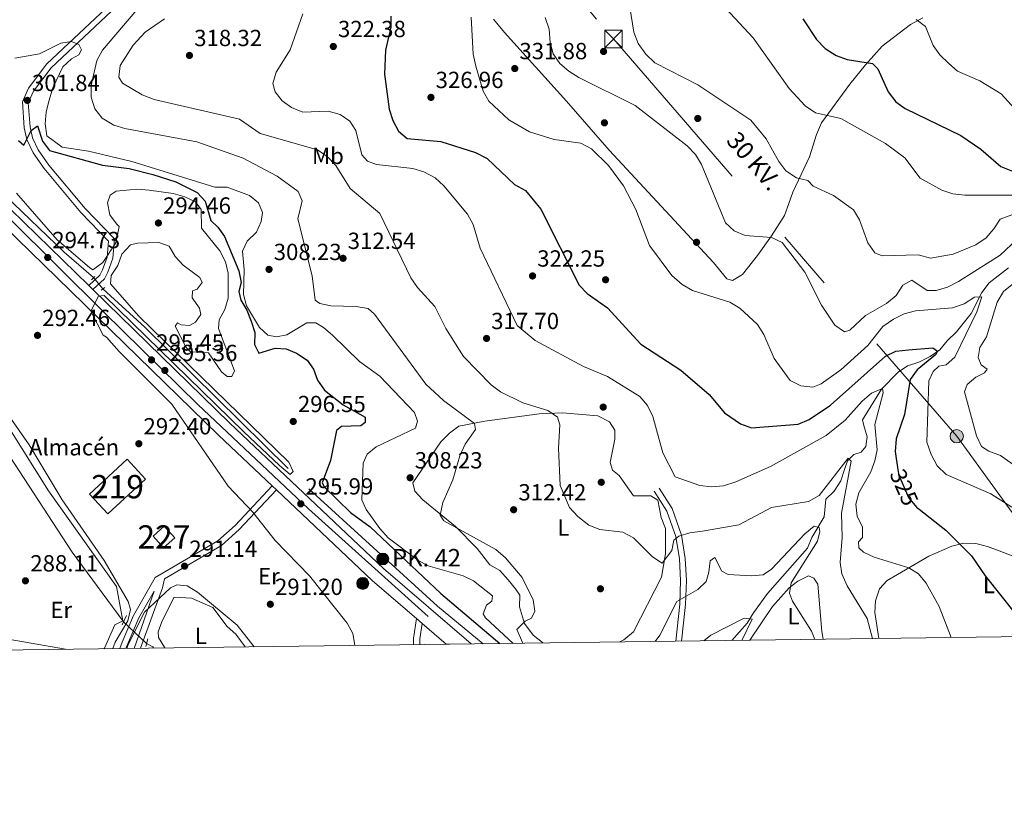
# Model space of a CAD drawing. Units: metres. Extents: x 587522 to 594460, y 4682713 to 4687430.
# Drawn here: x 592661 to 593084, y 4682715 to 4683051 of the extents above; entities that cross this region are included whole.
import ezdxf
from ezdxf.enums import TextEntityAlignment as Align

# ---------------------------------------------------------------- set-up
doc = ezdxf.new("R2010")
doc.units = ezdxf.units.M
doc.header["$MEASUREMENT"] = 0
for name, pattern in [('DGN Style 2', [86.5043, 51.90258, -34.60172]), ('DGN Style 3', [121.10602, 86.5043, -34.60172]), ('DGN Style 4', [138.4933843, 69.20344, -34.60172, 0.0865043, -34.60172]), ('DGN Style 5', [60.55301, 25.95129, -34.60172]), ('DGN Style 7', [173.0086, 77.85387, -34.60172, 25.95129, -34.60172])]:
    doc.linetypes.add(name, pattern=pattern)
for name, color, linetype, lineweight in [('Nivel 11', 7, 'Continuous', 0), ('Nivel 13', 7, 'Continuous', 0), ('Nivel 15', 7, 'Continuous', 0), ('Nivel 16', 7, 'Continuous', 0), ('Nivel 17', 7, 'Continuous', 0), ('Nivel 19', 7, 'Continuous', 0), ('Nivel 21', 7, 'Continuous', 0), ('Nivel 22', 7, 'Continuous', 0), ('Nivel 23', 7, 'Continuous', 0), ('Nivel 32', 7, 'Continuous', 0), ('Nivel 36', 7, 'Continuous', 0), ('Nivel 37', 7, 'Continuous', 0), ('Nivel 4', 7, 'Continuous', 0), ('Nivel 41', 7, 'Continuous', 0), ('Nivel 44', 7, 'Continuous', 0), ('Nivel 48', 7, 'Continuous', 0), ('Nivel 49', 7, 'Continuous', 0), ('Nivel 5', 7, 'Continuous', 0), ('Nivel 52', 7, 'Continuous', 0), ('Nivel 54', 7, 'Continuous', 0), ('Nivel 61', 7, 'Continuous', 0), ('Nivel 7', 7, 'Continuous', 0)]:
    doc.layers.add(name, color=color, linetype=linetype, lineweight=lineweight)
doc.styles.add('Style-Arial', font='txt')
doc.styles.add('Style-Arial Narrow', font='txt')
doc.styles.add('Style-Helvetica-Narrow-Oblique', font='txt')

# ---------------------------------------------------------------- blocks, each defined once
blk = doc.blocks.new('5PERFI')
at = {"layer": 'Nivel 17', "linetype": 'Continuous', "lineweight": 0}
h = blk.add_hatch(color=7, dxfattribs=at)
edge = h.paths.add_edge_path()
edge.add_arc((-0.004831880331039429, 0.000241447240114212), 1.559999999766158, 315.0000000018422, 675.0000000018422)
blk = doc.blocks.new('5PATER')
at = {"layer": 'Nivel 7', "linetype": 'Continuous', "lineweight": 0}
h = blk.add_hatch(color=51, dxfattribs=at)
edge = h.paths.add_edge_path()
edge.add_ellipse((-0.002101127058267593, 0.003598652780056), major_axis=(-1.095731442372465, -1.110710699892244), ratio=0.9994222409660318, start_angle=0, end_angle=360)
blk = doc.blocks.new('5HITCA')
at = {"layer": 'Nivel 21', "linetype": 'Continuous', "lineweight": 0}
h = blk.add_hatch(color=1, dxfattribs=at)
edge = h.paths.add_edge_path()
edge.add_arc((0.002756927162408829, 0.002913907170295715), 2.558578010358639, 0, 360)
at = {"layer": 'Nivel 21', "color": 7, "linetype": 'Continuous', "lineweight": 0}
blk.add_circle((0.002756927162408829, 0.002913907170295715), 2.558578010358639, dxfattribs=at)
blk = doc.blocks.new('5TME')
at = {"layer": 'Nivel 32', "color": 7, "linetype": 'Continuous', "lineweight": 0}
for p, q in [((-3.740000002086163, 3.75), (3.759999997913837, -3.75)), ((3.730000000447035, 3.770000003278255), (-3.71000000089407, -3.78999999910593))]:
    blk.add_line(p, q, dxfattribs=at)
at = {"layer": 'Nivel 32', "color": 7, "linetype": 'Continuous', "lineweight": 0, "flags": 128}
blk.add_lwpolyline([(-3.740000002086163, -3.75), (3.759999997913837, -3.75), (3.759999997913837, 3.75), (-3.740000002086163, 3.75), (-3.71000000089407, -3.78999999910593)], dxfattribs=at)
blk = doc.blocks.new('5PELE')
at = {"layer": 'Nivel 32', "linetype": 'Continuous', "lineweight": 0}
h = blk.add_hatch(color=9, dxfattribs=at)
edge = h.paths.add_edge_path()
edge.add_arc((0.003317434340715408, 0.002553239464759827), 2.85, 0, 360)
at = {"layer": 'Nivel 32', "color": 252, "linetype": 'Continuous', "lineweight": 0}
blk.add_circle((0.003317434340715408, 0.002553239464759827, -0.001999999999952706), 2.85, dxfattribs=at)

msp = doc.modelspace()

# ---------------------------------------------------------------- linework, layer by layer
at = {"layer": 'Nivel 11', "color": 142, "linetype": 'DGN Style 3', "lineweight": 13}
for points in [[(592523.2199999988, 4683186.460000001, 292.54), (592523.9299999997, 4683179.649999999, 292.54), (592536.4100000001, 4683133.870000001, 292.17), (592543.8900000006, 4683113.940000001, 292.17), (592555.1700000018, 4683090.219999999, 292.29), (592574.0399999991, 4683060.5, 292.29), (592577.0100000016, 4683055.690000001, 292.66), (592584.0799999982, 4683047.969999999, 293.28), (592611.629999999, 4683019.91, 293.4), (592625.4699999988, 4683004.830000002, 293.89), (592644.8000000007, 4682986.989999998, 294.14), (592655.129999999, 4682975.210000001, 294.02), (592680.5599999987, 4682950.93, 294.6), (592693.1499999985, 4682939.93, 294.63)], [(593085.8999999985, 4682944.100000001, 330.67), (593077.6600000001, 4682937.719999999, 330.07), (593074.5399999991, 4682933.609999999, 330.07), (593069.8500000015, 4682924.530000001, 328.87), (593063.6400000006, 4682916.649999999, 326.81), (593059.629999999, 4682912.809999999, 326.46), (593056.4200000018, 4682908.899999999, 324.66), (593052.3399999999, 4682906.059999999, 324.08), (593047.4499999993, 4682903.73, 323.76), (593042.6499999985, 4682902.050000001, 321.95), (593038.5599999987, 4682899.41, 320.77), (593031.370000001, 4682892.120000001, 320.76), (593023.2100000009, 4682878.859999999, 317.45), (593023.8000000007, 4682876.48, 316.54), (593025.2899999991, 4682871.59, 316.24), (593024.7300000004, 4682867.469999999, 315.34), (593022.6700000018, 4682865.09, 314.44), (593019.4699999988, 4682864.030000001, 314.44), (593016.8000000007, 4682861.379999999, 314.44), (593015.4699999988, 4682857.59, 314.14), (593013.8999999985, 4682852.719999999, 312.04), (593011.1600000001, 4682848.300000001, 311.44), (593007.5300000012, 4682844.850000001, 311.15), (593006.8399999999, 4682837.359999999, 309.95), (593001.5100000016, 4682828.48, 309.63), (592999.7100000009, 4682823.890000001, 308.74), (592982.5300000012, 4682804.390000001, 306.63), (592976.3900000006, 4682796.059999999, 304.82), (592973.75, 4682791.629999999, 304.52), (592967.120000001, 4682784.23, 302.8)], [(592697.0599999987, 4682935.120000001, 294.63), (592715.1000000015, 4682918.739999998, 294.63), (592785.5, 4682849.300000001, 295.38), (592840.8399999999, 4682798.98, 295.63), (592860.3599999994, 4682782.82, 296.52)]]:
    msp.add_polyline3d(points, dxfattribs=at)
at = {"layer": 'Nivel 13', "color": 4, "linetype": 'Continuous', "lineweight": 0, "flags": 128}
for points, elevation in [([(592705.6799999997, 4682792.719999999), (592702.2199999988, 4682790.98), (592697.75, 4682781), (592697.4600000009, 4682780.66)], 287.87), ([(592706.0399999991, 4682792.239999998), (592705.6799999997, 4682792.719999999)], 287.87), ([(592719.0199999996, 4682780.949999999), (592718.5700000003, 4682781.5), (592715.8900000006, 4682782.940000001)], 288.11)]:
    msp.add_lwpolyline(points, dxfattribs=dict(at, elevation=elevation))
at = {"layer": 'Nivel 13', "color": 4, "linetype": 'Continuous', "lineweight": 0}
for points in [[(592539.4800000004, 4683050.080000002, 289.1), (592563.0500000007, 4683015.149999999, 288.73), (592578.6000000015, 4682993.890000001, 288.73), (592592.0899999999, 4682971.5, 288.13), (592615.5799999982, 4682935.710000001, 288.24), (592638.9299999997, 4682903.719999999, 288.24), (592673.75, 4682848.469999999, 288.38), (592702.9600000009, 4682807.41, 288.48), (592705.6799999997, 4682792.719999999, 287.87)], [(592496.1799999997, 4683015.440000001, 288.85), (592583.7100000009, 4682945.93, 288.36), (592606.6600000001, 4682928.989999998, 288.48), (592620.4499999993, 4682915.870000001, 288.48), (592636.4800000004, 4682894.739999998, 288.48), (592683.8999999985, 4682822.16, 288.36), (592705.6799999997, 4682792.719999999, 287.87)], [(592395.8000000007, 4682830.559999999, 287.87), (592420.8900000006, 4682829.57, 287.87), (592444.3900000006, 4682826.559999999, 287.87), (592624.379999999, 4682790.43, 287.77), (592681.0300000012, 4682780.449999999, 287.85)]]:
    msp.add_polyline3d(points, dxfattribs=at)
at = {"layer": 'Nivel 15', "color": 51, "linetype": 'Continuous', "lineweight": 13, "extrusion": (0.009911181148128998, 0.03860918123641326, 0.9992052339797379), "elevation": 186971.8238053854, "flags": 128}
msp.add_lwpolyline([(590271.7354305424, -4679411.262971707), (590259.7616701704, -4679429.827477153), (590269.4542663284, -4679436.099269535), (590281.428026706, -4679417.534764089), (590271.7354305424, -4679411.262971707)], dxfattribs=at)
at = {"layer": 'Nivel 15', "color": 1, "linetype": 'Continuous', "lineweight": 0}
msp.add_polyline3d([(592723.4600000009, 4682833.34, 294.2), (592728, 4682828.280000001, 293.95), (592723.1900000013, 4682823.98, 294.2), (592718.6600000001, 4682829.030000001, 294.44), (592723.4600000009, 4682833.34, 294.2)], dxfattribs=at)
at = {"layer": 'Nivel 16', "color": 1, "linetype": 'Continuous', "lineweight": 13, "extrusion": (-0.01674784373270277, -0.04598108952700686, 0.9988019068545146), "elevation": -224957.3917125441, "flags": 128}
msp.add_lwpolyline([(-1045706.233666502, 4597378.825790271), (-1045706.233666502, 4597351.2388459)], dxfattribs=at)
at = {"layer": 'Nivel 21', "color": 1, "linetype": 'DGN Style 2', "lineweight": 0, "extrusion": (-0.04233042024391249, -0.04591222503378201, 0.998048196789324), "elevation": -239799.3082551663, "flags": 128}
msp.add_lwpolyline([(-2738566.251278039, 3837180.371002972), (-2738566.251278039, 3837182.29259086)], dxfattribs=at)
at = {"layer": 'Nivel 21', "color": 1, "linetype": 'DGN Style 2', "lineweight": 0, "flags": 128}
for points, elevation in [([(592696.370000001, 4682934.600000001), (592697.9100000001, 4682935.75)], 294.58), ([(592715.5399999991, 4682781.670000002), (592716.4600000009, 4682784.949999999)], 288.37)]:
    msp.add_lwpolyline(points, dxfattribs=dict(at, elevation=elevation))
at = {"layer": 'Nivel 21', "color": 7, "linetype": 'Continuous', "lineweight": 0, "extrusion": (-0.0160185366038929, -0.04639722013974626, 0.9987946257606584), "elevation": -226473.7682341677, "flags": 128}
msp.add_lwpolyline([(-967945.0545522477, 4614301.138375532), (-967945.0545522477, 4614275.060937006)], dxfattribs=at)
at = {"layer": 'Nivel 21', "color": 1, "linetype": 'DGN Style 2', "lineweight": 0, "extrusion": (0.01245102728293609, 0.02709124617605874, 0.9995554193241253), "elevation": 134531.046048853, "flags": 128}
msp.add_lwpolyline([(1416995.751809934, -4500428.362488374), (1416995.75180993, -4500432.722637456)], dxfattribs=at)
at = {"layer": 'Nivel 21', "color": 7, "linetype": 'Continuous', "lineweight": 0, "extrusion": (-0.2810536548064073, -0.03213732627054864, 0.9591538121595208), "elevation": -316825.4016269177, "flags": 128}
msp.add_lwpolyline([(-4585127.862224266, 1075281.238262631), (-4585119.526336165, 1075278.869809628), (-4585116.890084289, 1075278.58700927)], dxfattribs=at)
at = {"layer": 'Nivel 21', "color": 7, "linetype": 'DGN Style 3', "lineweight": 0, "extrusion": (-0.4092851642351625, -0.02976040317497594, 0.9119210342676931), "elevation": -381729.4172286401, "flags": 128}
msp.add_lwpolyline([(-4627467.650812913, 849008.0549452491), (-4627461.101543987, 849006.4222552814), (-4627458.686465807, 849006.2516757324)], dxfattribs=at)
at = {"layer": 'Nivel 21', "color": 7, "linetype": 'Continuous', "lineweight": 13}
for points in [[(592438, 4683445.100000001, 296.81), (592452.3099999987, 4683424.039999999, 296.2), (592464.3900000006, 4683403.859999999, 295.93), (592473.6499999985, 4683385.530000001, 295.6), (592482.5599999987, 4683364.620000001, 295.28), (592493.3000000007, 4683333.34, 294.85), (592502.0899999999, 4683295.210000001, 294.7), (592505.6000000015, 4683275.760000002, 294.3), (592518.1999999993, 4683188.129999999, 293.69), (592522.3200000003, 4683164.469999999, 293.96), (592525.7399999984, 4683150.309999999, 294.04), (592532.6600000001, 4683127.57, 294.23), (592538.0799999982, 4683113.890000001, 294.02), (592547.8999999985, 4683092.609999999, 294.05), (592559.1099999994, 4683074.399999999, 294.29), (592576.0399999991, 4683051.5, 294.26), (592601.6900000013, 4683023.550000001, 294.69), (592691.0599999987, 4682936.539999999, 295.34), (592692.8500000015, 4682934.789999999, 295.35), (592751.6499999985, 4682877.550000001, 295.77), (592817.6700000018, 4682815.170000002, 296.16), (592855.3000000007, 4682782.75, 297.15)], [(592486.4400000013, 4683331.379999999, 294.85), (592495.1000000015, 4683293.780000001, 294.7), (592498.5700000003, 4683274.620000001, 294.3), (592511.1600000001, 4683187.02, 293.69), (592515.3399999999, 4683163.02, 293.96), (592518.8599999994, 4683148.440000001, 294.04), (592525.9200000018, 4683125.219999999, 294.23), (592531.5300000012, 4683111.080000002, 294.02), (592541.6000000015, 4683089.239999998, 294.05), (592553.1999999993, 4683070.399999999, 294.29), (592554.1900000013, 4683069.059999999, 294.29), (592555.7100000009, 4683067.010000002, 294.29), (592570.5300000012, 4683046.960000001, 294.26), (592596.5700000003, 4683018.580000002, 294.69), (592746.7100000009, 4682872.399999999, 295.77), (592769.8000000007, 4682850.59, 295.91), (592771.6099999994, 4682848.879999999, 295.92), (592812.8900000006, 4682809.879999999, 296.16), (592831.7699999996, 4682793.609999999, 296.65), (592834.1900000013, 4682791.52, 296.72), (592844.5399999991, 4682782.609999999, 296.99)]]:
    msp.add_polyline3d(points, dxfattribs=at)
at = {"layer": 'Nivel 21', "color": 7, "linetype": 'DGN Style 3', "lineweight": 0}
for points in [[(592724.6099999994, 4683283.210000001, 330.23), (592716.7699999996, 4683232.420000002, 326.87), (592713.879999999, 4683203.399999999, 324.84), (592709.0899999999, 4683167.620000001, 321.98), (592711.0599999987, 4683142.300000001, 319.09), (592716.8500000015, 4683122.75, 317.03), (592721.870000001, 4683100.719999999, 313.71), (592722.2399999984, 4683095.93, 313.42), (592721.4699999988, 4683086.129999999, 312.52), (592718.7600000016, 4683078.73, 311.4), (592710.6900000013, 4683067.059999999, 310.03), (592673.0399999991, 4683031.620000001, 303.36), (592665.120000001, 4683021.239999998, 302.36), (592662.5599999987, 4683015.370000001, 301.66), (592663.370000001, 4683004.260000002, 300.4), (592664.5300000012, 4682999.18, 299.92), (592667.129999999, 4682993.52, 299.13), (592671.8999999985, 4682986.710000001, 297.97), (592687.6400000006, 4682967.890000001, 295.77), (592699.4800000004, 4682955.66, 295.39), (592698.9400000013, 4682948.789999999, 295.28), (592696.9699999988, 4682943.309999999, 294.77), (592695.7600000016, 4682941, 294.77), (592691.0599999987, 4682936.539999999, 294.9)], [(592771.6099999994, 4682848.879999999, 295.87), (592755.6499999985, 4682831.830000002, 294.02), (592748, 4682824.98, 293.04), (592723.5599999987, 4682810.719999999, 290.54), (592722.6900000013, 4682806.760000002, 288.99)], [(592945.6000000015, 4682783.940000001, 307.31), (592947.3299999982, 4682799.629999999, 309.63), (592947.6400000006, 4682809.969999999, 312.04), (592947.1099999994, 4682819.460000001, 312.94), (592945.6000000015, 4682829.460000001, 315.34), (592941.5199999996, 4682840.899999999, 316.84), (592935.9699999988, 4682849.609999999, 317.15)], [(592707.0399999991, 4682780.789999999, 290.49), (592707.6600000001, 4682782.57, 290.46), (592712.5500000007, 4682793.899999999, 290.09), (592719.1000000015, 4682805.460000001, 290.23)]]:
    msp.add_polyline3d(points, dxfattribs=at)
at = {"layer": 'Nivel 21', "color": 7, "linetype": 'Continuous', "lineweight": 0}
for points in [[(592712.6000000015, 4683065.420000002, 310.03), (592674.8999999985, 4683029.940000001, 303.36), (592667.3000000007, 4683019.969999999, 302.36), (592665.1000000015, 4683014.93, 301.66), (592665.8500000015, 4683004.629999999, 300.4), (592666.9100000001, 4682999.98, 299.92), (592669.3000000007, 4682994.77, 299.13), (592673.8900000006, 4682988.239999998, 297.97), (592689.5, 4682969.559999999, 295.77), (592702.0599999987, 4682956.59, 295.39), (592701.4100000001, 4682948.260000002, 295.28), (592699.2699999996, 4682942.300000001, 294.77), (592697.7899999991, 4682939.469999999, 294.77), (592692.8500000015, 4682934.789999999, 294.9)], [(592704.379999999, 4682780.760000002, 290.5), (592705.3299999982, 4682783.48, 290.46), (592710.3099999987, 4682795.010000002, 290.09), (592719.5100000016, 4682811.25, 290.58), (592746.5300000012, 4682827.010000002, 293.04), (592753.8999999985, 4682833.620000001, 294.02), (592769.8000000007, 4682850.59, 295.87)], [(592943.0799999982, 4682783.91, 307.24), (592944.8299999982, 4682799.800000001, 309.63), (592945.129999999, 4682809.940000001, 312.04), (592944.620000001, 4682819.210000001, 312.94), (592943.1600000001, 4682828.84, 315.34), (592939.2600000016, 4682839.789999999, 316.84), (592933.8599999994, 4682848.27, 317.15)]]:
    msp.add_polyline3d(points, dxfattribs=at)
at = {"layer": 'Nivel 22', "color": 142, "linetype": 'DGN Style 5', "lineweight": 0, "elevation": 294.63, "flags": 128}
msp.add_lwpolyline([(592693.1499999985, 4682939.93), (592697.0599999987, 4682935.120000001)], dxfattribs=at)
at = {"layer": 'Nivel 22', "color": 30, "linetype": 'DGN Style 5', "lineweight": 30, "elevation": 325.01, "flags": 128}
msp.add_lwpolyline([(593038.4600000009, 4682857.52), (593038.8099999987, 4682855.18), (593043.0199999996, 4682845.620000001), (593046.4499999993, 4682841.460000001), (593047.6099999994, 4682840.559999999)], dxfattribs=at)
at = {"layer": 'Nivel 22', "color": 4, "linetype": 'DGN Style 5', "lineweight": 0, "extrusion": (-0.01287993508329082, 0.01216075089082281, 0.9998430993961112), "elevation": 49600.07941846692, "flags": 128}
msp.add_lwpolyline([(592670.4281732999, 4682526.013607558), (592660.5758990645, 4682535.314295292)], dxfattribs=at)
at = {"layer": 'Nivel 23', "color": 7, "linetype": 'DGN Style 4', "lineweight": 0}
msp.add_polyline3d([(592428.25, 4683450.789999999, 296.71), (592436.2300000004, 4683441.359999999, 296.61), (592457.5599999987, 4683408.68, 296.02), (592470.7699999996, 4683382.890000001, 295.74), (592485.1099999994, 4683346.879999999, 295.05), (592490.1099999994, 4683331.210000001, 294.99), (592498.4400000013, 4683294.530000001, 294.7), (592502.4200000018, 4683272.379999999, 294.28), (592509.4100000001, 4683224.699999999, 293.95), (592514.4100000001, 4683189.350000001, 293.71), (592518.4100000001, 4683164.68, 293.95), (592523.3500000015, 4683146.620000001, 294.07), (592534.0100000016, 4683115.280000001, 294.06), (592547.3500000015, 4683087.27, 294.1), (592560.0100000016, 4683066.93, 294.29), (592575.3399999999, 4683046.920000002, 294.3), (592604.0100000016, 4683015.920000002, 294.73), (592631.3399999999, 4682988.91, 294.93), (592657.5199999996, 4682964.850000001, 295.11), (592697.5199999996, 4682925.170000002, 295.4), (592737.8500000015, 4682885.5, 295.69), (592785.3399999999, 4682840.719999999, 295.98), (592849.9200000018, 4682782.68, 297.07)], dxfattribs=at)
at = {"layer": 'Nivel 32', "color": 6, "linetype": 'DGN Style 7', "lineweight": 0}
msp.add_polyline3d([(592675.9699999988, 4683315.800000001, 328.47), (592727.0199999996, 4683258.350000001, 329.49), (592819.6099999994, 4683156.510000002, 335.74), (592916.3299999982, 4683042.370000001, 337.73), (593063.7100000009, 4682871.850000001, 333.09), (593125.7300000004, 4682786.330000002, 329.91)], dxfattribs=at)
at = {"layer": 'Nivel 36', "color": 92, "linetype": 'Continuous', "lineweight": 0}
for points in [[(592864.879999999, 4683050.899999999, 332.15), (592869.620000001, 4683045.190000001, 332.43), (592896.120000001, 4683015.640000001, 332.43), (592914.4400000013, 4682994.690000001, 330.96), (592959.3399999999, 4682946.43, 331.69), (592965.0199999996, 4682939.440000001, 331.26), (592967.4600000009, 4682938.68, 331.57), (592971.6999999993, 4682941.350000001, 331.87), (592978.129999999, 4682949.469999999, 333.07), (592984.2199999988, 4682957.870000001, 335.79), (592989.7399999984, 4682966.649999999, 336.97), (592991.620000001, 4682971.699999999, 337.88), (592993.3900000006, 4682976.66, 339.68), (593000.4800000004, 4682991.77, 339.72), (593003.5300000012, 4683001.390000001, 341.18), (593005.6999999993, 4683006.330000002, 342.68), (593017.7800000012, 4683023, 348.69), (593024.6000000015, 4683031.219999999, 348.69), (593031.7100000009, 4683039.199999999, 350.51), (593043.9200000018, 4683048.580000002, 352.6), (593049.1600000001, 4683051.43, 355.61)], [(592886.2100000009, 4682783.16, 310.47), (592885.8000000007, 4682783.399999999, 310.42), (592881.8000000007, 4682786.57, 310.29), (592878.1099999994, 4682791.449999999, 310.17), (592876.0500000007, 4682798.710000001, 309.68), (592876.1600000001, 4682803.710000001, 309.92), (592874.25, 4682806.440000001, 309.92), (592871.1000000015, 4682810.260000002, 308.92), (592867.5300000012, 4682814.199999999, 307.96), (592863.2600000016, 4682816.649999999, 308.9), (592857.8599999994, 4682823.68, 309.42), (592848.4699999988, 4682833.149999999, 310.7), (592834.4699999988, 4682844.52, 309.64), (592831.0399999991, 4682848.25, 309.04), (592830.1799999997, 4682851.949999999, 308.69), (592842.2300000004, 4682869.52, 308.2), (592845.879999999, 4682873.260000002, 308.45), (592849.9699999988, 4682876.18, 308.66), (592861.1799999997, 4682878.330000002, 310.17), (592884.5, 4682881.489999998, 315.83), (592894.5, 4682881.949999999, 316.27), (592909.5799999982, 4682880.620000001, 316.56), (592914.6099999994, 4682878.129999999, 316.56), (592916.879999999, 4682874.550000001, 316.56), (592916.9100000001, 4682870.609999999, 316.56), (592914.8900000006, 4682860.620000001, 316.32), (592915.9400000013, 4682857.359999999, 316.56), (592918.7699999996, 4682854.989999998, 316.56), (592924.9400000013, 4682846.280000001, 316.56), (592932.3399999999, 4682846.370000001, 317.3), (592935.4400000013, 4682844.48, 317.3), (592936.75, 4682837.02, 317.3), (592938.7100000009, 4682832.23, 317.05), (592938.6099999994, 4682821.399999999, 314.84), (592936.9200000018, 4682811.399999999, 314.12), (592924.9800000004, 4682787.989999998, 312.65), (592920.7899999991, 4682784.57, 312.38), (592919.0300000012, 4682783.600000001, 312.38)], [(593030.2399999984, 4682785.059999999, 316.04), (593028.620000001, 4682796.280000001, 317.14), (593028.9100000001, 4682801.289999999, 317.44), (593030.5899999999, 4682806.350000001, 317.14), (593033.7899999991, 4682809.969999999, 318.34), (593038.3200000003, 4682812.550000001, 319.84), (593051.7100000009, 4682820.379999999, 320.74), (593061.5700000003, 4682824.640000001, 322.85), (593066.6400000006, 4682825.920000002, 323.75), (593071.9600000009, 4682825.809999999, 324.95), (593076.9400000013, 4682824.530000001, 324.95), (593081.8900000006, 4682822.760000002, 324.05), (593096.1400000006, 4682817.280000001, 327.3), (593106.4600000009, 4682813.510000002, 328.26), (593116.120000001, 4682810.449999999, 330.96), (593130.9600000009, 4682804.960000001, 330.96), (593135.4699999988, 4682802.879999999, 331.54), (593143.620000001, 4682796.080000002, 331.26), (593144.8500000015, 4682792.48, 331.26), (593143.5199999996, 4682791.059999999, 331.26), (593136.2100000009, 4682786.469999999, 330.79)], [(592974.870000001, 4682784.330000002, 305.74), (592984.6799999997, 4682798.760000002, 308.66), (592991.75, 4682806.859999999, 309.79), (592995.5399999991, 4682809.699999999, 310.23), (593000.0100000016, 4682811.940000001, 310.82), (593002.3900000006, 4682811.010000002, 310.83), (593004.0599999987, 4682808.379999999, 310.83), (593005.8500000015, 4682788.080000002, 310.53), (593006.3299999982, 4682784.75, 310.43)], [(592723.7899999991, 4682781.010000002, 288.28), (592721.0199999996, 4682785.48, 288.28), (592720.7899999991, 4682787.969999999, 288.28), (592722.5399999991, 4682792.629999999, 288.28), (592727.7600000016, 4682802.859999999, 288.28), (592735.129999999, 4682802.460000001, 288.28), (592744.370000001, 4682798.370000001, 288.28), (592750.4699999988, 4682790.289999999, 288.04), (592754.1999999993, 4682786.949999999, 288.04), (592758.1900000013, 4682781.469999999, 288.04)]]:
    msp.add_polyline3d(points, dxfattribs=at)
at = {"layer": 'Nivel 4', "color": 30, "linetype": 'Continuous', "lineweight": 30, "flags": 128}
for points, elevation in [([(592820.6999999993, 4683052.210000001), (592820.6999999993, 4683047.469999999), (592818.4400000013, 4683037.559999999), (592818.0199999996, 4683027.23), (592820.0799999982, 4683012.199999999), (592821.6400000006, 4683007.370000001), (592824.0599999987, 4683002.850000001), (592827.8200000003, 4682999.670000002), (592842.1799999997, 4682998.43), (592857.1499999985, 4682993.580000002), (592862.0599999987, 4682991.09), (592873.8500000015, 4682979.859999999), (592878.5599999987, 4682977.280000001), (592885.1799999997, 4682969.300000001), (592901.5599999987, 4682936.68)], 325.01), ([(592997.5799999982, 4683050.969999999), (593003.5399999991, 4683042.149999999), (593007.3000000007, 4683038.300000001), (593011.9299999997, 4683035.27), (593016.6400000006, 4683033.530000001), (593027.5500000007, 4683031.77), (593029.879999999, 4683029.510000002), (593034.2399999984, 4683019.699999999), (593037.5500000007, 4683015.43), (593041.6400000006, 4683012.550000001), (593065.4400000013, 4683000.960000001), (593074.1099999994, 4682995.059999999), (593082.7199999988, 4682987.670000002), (593087.6400000006, 4682985.66)], 350.01), ([(592660.9400000013, 4682998.719999999), (592663.1499999985, 4682996.800000001), (592666.3599999994, 4683003.030000001), (592669.1000000015, 4683005.100000001), (592671.2600000016, 4682998.48), (592674.2199999988, 4682994.530000001), (592696.9800000004, 4682988.149999999), (592708.3500000015, 4682986.82), (592718.6000000015, 4682984.239999998), (592728.4100000001, 4682981.030000001), (592737.6499999985, 4682976.489999998)], 300.01), ([(592737.6499999985, 4682976.489999998), (592741.0300000012, 4682972.800000001), (592743.4100000001, 4682964.52), (592746.4200000018, 4682961.59), (592749.3299999982, 4682957.52), (592755.4299999997, 4682942.789999999), (592756.5500000007, 4682937.91), (592755.5599999987, 4682934), (592756.3099999987, 4682930.23), (592758.9400000013, 4682925.98), (592760.8099999987, 4682921.309999999), (592762.3099999987, 4682916.43), (592762.2399999984, 4682911.289999999), (592764.1000000015, 4682907.559999999), (592771.0300000012, 4682909.699999999), (592775.8000000007, 4682909.440000001), (592780.2399999984, 4682907.489999998), (592784.8200000003, 4682904.510000002), (592787.5300000012, 4682900.73), (592789.2399999984, 4682895.949999999), (592792.3399999999, 4682891.640000001), (592800.3000000007, 4682885.370000001), (592809.7100000009, 4682880.050000001), (592809.7399999984, 4682877.830000002), (592807.8900000006, 4682876.370000001), (592799.6000000015, 4682876.059999999), (592797.3900000006, 4682874.27), (592794.879999999, 4682861.489999998), (592791.2399999984, 4682851.859999999), (592792.3299999982, 4682849.98), (592803.4100000001, 4682839.219999999), (592811.8299999982, 4682832.98), (592842.1700000018, 4682804.449999999), (592867.4800000004, 4682782.91)], 300.01), ([(592901.5599999987, 4682936.68), (592905.0799999982, 4682933.129999999), (592913.8399999999, 4682927.030000001), (592928.0700000003, 4682911.420000002), (592945.2399999984, 4682900.199999999), (592957.4600000009, 4682889.75), (592963.9899999984, 4682881.920000002), (592970.9200000018, 4682877.210000001), (592975.6099999994, 4682875.469999999), (592995.629999999, 4682877.02), (593000.3999999985, 4682879.129999999), (593009.5799999982, 4682885.170000002), (593033.0700000003, 4682906.300000001), (593037.6400000006, 4682908.34), (593043.0199999996, 4682908.920000002), (593053.5199999996, 4682909.84), (593055.5, 4682908.390000001), (593054.5799999982, 4682906.809999999), (593046.7100000009, 4682900.309999999), (593043.6700000018, 4682896.289999999), (593041.3599999994, 4682881.140000001), (593037.7699999996, 4682870.739999998), (593037.2600000016, 4682865.359999999), (593038.4600000009, 4682857.52)], 325.01), ([(593047.6099999994, 4682840.559999999), (593059.0799999982, 4682831.550000001), (593070.0599999987, 4682820.580000002), (593075.9100000001, 4682811.960000001), (593089.3399999999, 4682795.09), (593094.3399999999, 4682785.91)], 325.01)]:
    msp.add_lwpolyline(points, dxfattribs=dict(at, elevation=elevation))
at = {"layer": 'Nivel 49', "color": 7, "linetype": 'Continuous', "lineweight": 0, "extrusion": (-0.01486572843895608, -0.0001934202584994286, 0.9998894802459835), "elevation": -9421.853784342436, "flags": 128}
msp.add_lwpolyline([(592794.2062179111, 4682781.015217293), (592783.445028387, 4682780.875217292)], dxfattribs=at)
at = {"layer": 'Nivel 5', "color": 30, "linetype": 'Continuous', "lineweight": 0, "flags": 128}
for points, elevation in [([(592954.6000000015, 4683066.280000001), (592976.379999999, 4683042.82), (592991.7699999996, 4683021.120000001), (592998.7100000009, 4683013.710000001), (593003.0300000012, 4683010.640000001), (593013.9200000018, 4683008.289999999), (593033.120000001, 4682997.489999998), (593041.3900000006, 4682991.289999999), (593048.0799999982, 4682982.670000002), (593057.3099999987, 4682977.510000002), (593062.0199999996, 4682975.84), (593067.1600000001, 4682975.289999999), (593088.9100000001, 4682975.309999999)], 345.01), ([(592714.1400000006, 4683057.699999999), (592696.8999999985, 4683037.559999999), (592694.5700000003, 4683033.140000001), (592692.0300000012, 4683022.390000001), (592692.0599999987, 4683017.350000001), (592693.6000000015, 4683012.32), (592696.75, 4683008.440000001), (592701.8000000007, 4683005.420000002), (592706.5599999987, 4683003.870000001), (592737.5199999996, 4682998.219999999), (592757.3500000015, 4682991.190000001), (592771.9200000018, 4682983.530000001), (592780.9499999993, 4682976.879999999), (592782.6499999985, 4682972.960000001), (592780.8099999987, 4682965.190000001), (592786.9400000013, 4682940.739999998), (592788.2899999991, 4682930.280000001), (592790.2300000004, 4682928.859999999), (592794.9200000018, 4682927.899999999), (592805.8999999985, 4682927.600000001), (592811, 4682926.719999999), (592813.7899999991, 4682924.25), (592835.75, 4682894.199999999), (592843.4200000018, 4682887.16), (592856.7199999988, 4682877.32), (592857.0899999999, 4682874.77), (592852.7199999988, 4682868.510000002)], 310.01), ([(592782.9699999988, 4683053.199999999), (592777.4800000004, 4683037.66), (592771.5100000016, 4683028.100000001), (592770.1400000006, 4683023.280000001), (592771.0500000007, 4683019.649999999), (592774.0700000003, 4683015.75), (592778.1600000001, 4683012.890000001), (592783.0100000016, 4683010.91), (592793.8000000007, 4683011.34), (592798.9699999988, 4683009.949999999), (592803.1600000001, 4683007.100000001), (592805.7600000016, 4683003.129999999), (592808.3200000003, 4682992.600000001), (592810.6900000013, 4682989.940000001), (592814.5500000007, 4682988.52), (592830.1400000006, 4682986.77), (592834.9699999988, 4682985.32), (592839.7199999988, 4682982.739999998), (592843.4499999993, 4682979.34), (592853.6499999985, 4682967.23), (592856.0899999999, 4682962.710000001), (592859.0899999999, 4682952.600000001), (592875.0399999991, 4682919.449999999), (592882.7600000016, 4682913.030000001), (592903.4400000013, 4682901.859999999), (592913.7899999991, 4682897.460000001), (592927.6499999985, 4682888.940000001), (592930.879999999, 4682885.120000001), (592933.1900000013, 4682880.289999999), (592937.5, 4682864.699999999), (592942.8099999987, 4682854.41), (592953.4600000009, 4682850.760000002), (592958.4299999997, 4682850.16), (592963.5100000016, 4682850.59), (592968.8900000006, 4682852.359999999), (592983.7600000016, 4682858.850000001), (593007.5899999999, 4682872.190000001), (593015.8299999982, 4682878.830000002), (593023.0599999987, 4682886.920000002), (593027.1799999997, 4682890.289999999), (593031.7899999991, 4682892.34), (593032.1799999997, 4682890.5), (593028.5199999996, 4682876.969999999), (593029.6000000015, 4682866.080000002), (593028.5599999987, 4682861.280000001), (593026.8399999999, 4682856.580000002), (593021.6600000001, 4682847.620000001), (593020.379999999, 4682842.780000001), (593020.9100000001, 4682837.609999999), (593023.1999999993, 4682832.830000002), (593023.3200000003, 4682828.379999999), (593021.5899999999, 4682826.580000002), (593021.6900000013, 4682823.960000001), (593023.6799999997, 4682822.059999999), (593028.2300000004, 4682819.98), (593043.1000000015, 4682815.440000001), (593047.3299999982, 4682812.789999999), (593050.5700000003, 4682808.809999999), (593056.120000001, 4682798.879999999), (593061.2699999996, 4682785.48)], 320.01), ([(592923.3399999999, 4683056.059999999), (592925.0599999987, 4683045.300000001), (592926.9100000001, 4683040.359999999), (592930.1999999993, 4683035.84)], 340.01), ([(592723.5100000016, 4683051.07), (592715.3200000003, 4683045.210000001), (592710.1700000018, 4683039.760000002), (592704.5500000007, 4683030.989999998), (592703.9600000009, 4683026.02), (592705.5399999991, 4683023.370000001), (592713.9800000004, 4683018.34), (592719.129999999, 4683016.41), (592755.8399999999, 4683007.879999999), (592764.6900000013, 4683001.780000001), (592789.2699999996, 4682994.809999999), (592793.4400000013, 4682991.960000001), (592797.1700000018, 4682988.109999999), (592803.25, 4682978.190000001), (592815.9800000004, 4682967.510000002), (592829.3900000006, 4682939.859999999), (592832.1799999997, 4682935.68), (592839.629999999, 4682927.580000002), (592844.3599999994, 4682918.140000001), (592851.9600000009, 4682906.140000001), (592863.8200000003, 4682893.879999999), (592867.8200000003, 4682890.879999999), (592877.3900000006, 4682886.190000001), (592888.1400000006, 4682882.859999999), (592892.3200000003, 4682880.010000002), (592893.25, 4682876.84), (592892.6799999997, 4682866.809999999), (592893.4400000013, 4682850.800000001), (592897.3900000006, 4682841.330000002), (592900.9800000004, 4682837.449999999), (592905.8299999982, 4682833.780000001)], 315.01), ([(592855.1799999997, 4683051.77), (592856.1000000015, 4683035.870000001), (592857.2300000004, 4683030.690000001), (592860.3399999999, 4683020.010000002), (592862.8099999987, 4683015.66), (592871.370000001, 4683007.609999999), (592880.2199999988, 4683002.5), (592890.8200000003, 4682999.190000001), (592902.3000000007, 4682997.649999999), (592906.8999999985, 4682995.18), (592914.1900000013, 4682988.120000001), (592920.6600000001, 4682979.289999999), (592925.9600000009, 4682969.120000001), (592931.7899999991, 4682953.780000001), (592941.370000001, 4682940.830000002), (592945.7699999996, 4682937), (592950.3299999982, 4682934.379999999), (592966.3599999994, 4682929.390000001), (592970.6600000001, 4682926.830000002), (592978.1499999985, 4682919.760000002), (592980.8399999999, 4682915.48), (592985.3200000003, 4682905.25), (592992.2699999996, 4682895.789999999), (592996.7399999984, 4682893.559999999), (593001.9400000013, 4682892.989999998), (593005.5300000012, 4682894.309999999), (593013.9600000009, 4682900.359999999), (593025.5199999996, 4682910.809999999), (593031.9600000009, 4682918.98), (593036.5399999991, 4682922.050000001), (593041.1700000018, 4682924.34), (593046, 4682925.66), (593061.8599999994, 4682926.91), (593066.9800000004, 4682928.719999999), (593071.3299999982, 4682931.580000002), (593074.5599999987, 4682931.699999999), (593072.3900000006, 4682925.199999999), (593062.8500000015, 4682905.879999999), (593059.2300000004, 4682902.489999998), (593056.0300000012, 4682901.91), (593053.5700000003, 4682899.629999999), (593051.8000000007, 4682895.719999999), (593050.8099999987, 4682869.309999999), (593052.6799999997, 4682864.100000001), (593055.3599999994, 4682859.199999999), (593059.25, 4682855.460000001), (593078.3500000015, 4682847.129999999), (593087.3500000015, 4682841.41)], 330.01), ([(592886.9899999984, 4683051.539999999), (592888.7899999991, 4683046.629999999), (592889.1400000006, 4683040.84), (592890.4499999993, 4683036.010000002), (592893.379999999, 4683031.84), (592897.1600000001, 4683028.539999999), (592901.5100000016, 4683025.879999999), (592925.6099999994, 4683013.84), (592947.9600000009, 4682996.57), (592951.4899999984, 4682992.84), (592954.0799999982, 4682988.460000001), (592964.4100000001, 4682963.390000001), (592968.1499999985, 4682960.059999999), (592972.8999999985, 4682958.080000002), (592984.2600000016, 4682957.129999999), (592988.7600000016, 4682955.039999999), (592998.5100000016, 4682942.289999999), (593005.6700000018, 4682928.129999999), (593011.3399999999, 4682919.530000001), (593015.5100000016, 4682916.640000001), (593017.7600000016, 4682917.359999999), (593024.5199999996, 4682923.699999999), (593033.5500000007, 4682928.789999999), (593037.7800000012, 4682932.260000002), (593040.629999999, 4682936.690000001), (593044.4400000013, 4682938.809999999), (593051.0799999982, 4682934.460000001), (593054.9200000018, 4682934.41), (593059.8200000003, 4682935.830000002), (593064.5, 4682938.219999999), (593082.4100000001, 4682949.580000002), (593089.7100000009, 4682956.48)], 335.01), ([(593046.3000000007, 4683050.710000001), (593050.3299999982, 4683047.73), (593053.6499999985, 4683039.620000001), (593056.5199999996, 4683035.52), (593060.3000000007, 4683031.77), (593064.0799999982, 4683028.48), (593073.6499999985, 4683024.420000002), (593082.7800000012, 4683018.75), (593090.0100000016, 4683010.989999998)], 355.01), ([(592659.379999999, 4683034.170000002), (592669.870000001, 4683035.920000002), (592679, 4683040.559999999), (592683.6799999997, 4683041.219999999), (592686.8299999982, 4683039.93), (592687.9200000018, 4683037.66), (592686.8000000007, 4683035.600000001), (592683.6799999997, 4683033.850000001), (592679.9600000009, 4683030.420000002), (592675.6000000015, 4683021.32), (592674.0300000012, 4683016.120000001), (592672.75, 4683011.039999999), (592672.370000001, 4683005.920000002), (592673.0899999999, 4683000.739999998), (592679.6499999985, 4682995.91), (592690.8999999985, 4682994.16), (592709.5700000003, 4682989.739999998), (592745.129999999, 4682978.75), (592750.4800000004, 4682978.760000002), (592760.0700000003, 4682975.210000001), (592763.9100000001, 4682972.050000001), (592765.629999999, 4682967.940000001), (592765.1099999994, 4682964.039999999), (592763.0199999996, 4682959.5), (592759.1000000015, 4682955.59), (592757.0500000007, 4682951.260000002), (592757.8299999982, 4682943.41), (592757.5500000007, 4682932.670000002), (592758.8399999999, 4682927.84), (592764.3399999999, 4682918.48), (592768, 4682915.25), (592771.6900000013, 4682914.550000001), (592776.0799999982, 4682915.420000002), (592784.7300000004, 4682920.5), (592788.5599999987, 4682920.489999998), (592791.8900000006, 4682918.59), (592795.6700000018, 4682915.32), (592807.2300000004, 4682903.960000001), (592816.0700000003, 4682897.699999999), (592830.8500000015, 4682882.059999999), (592832.1600000001, 4682878.359999999), (592831.2899999991, 4682875.379999999), (592814.4100000001, 4682867.32), (592810.5799999982, 4682864.120000001), (592808.879999999, 4682860.260000002), (592808.3200000003, 4682844.559999999), (592810.2199999988, 4682840.420000002), (592816.0300000012, 4682832.23), (592819.5799999982, 4682828.32), (592832.3299999982, 4682818.629999999), (592836.7600000016, 4682816.309999999), (592851.7399999984, 4682812.02), (592856.2600000016, 4682809.859999999), (592864.3599999994, 4682803.390000001), (592864.0599999987, 4682801.16), (592861.8500000015, 4682799.359999999), (592860.3399999999, 4682795.719999999), (592861.4499999993, 4682793.940000001), (592873.2399999984, 4682782.989999998)], 305.01), ([(592930.1999999993, 4683035.84), (592934.0300000012, 4683032.100000001), (592952.5799999982, 4683022.620000001), (592975.3599999994, 4683007.449999999), (592981.9400000013, 4682999.489999998), (592987.2899999991, 4682989.780000001), (592990.370000001, 4682985.82), (592994.8900000006, 4682982.780000001), (592999.8000000007, 4682981.66), (593002.0599999987, 4682979.16), (593010.7800000012, 4682975.23), (593019.370000001, 4682968.989999998), (593021.9299999997, 4682964.699999999), (593025.620000001, 4682954.82), (593028.5300000012, 4682950.52), (593031.7600000016, 4682949.23), (593047.1700000018, 4682949.690000001), (593052.4100000001, 4682948.309999999), (593062.1700000018, 4682950.050000001), (593071.9600000009, 4682953.949999999), (593076.4200000018, 4682957), (593079.6900000013, 4682960.809999999), (593082.3000000007, 4682965.09), (593090.1099999994, 4682967.82)], 340.01), ([(592660.0300000012, 4682976.239999998), (592677.5399999991, 4682956.120000001), (592691.4400000013, 4682944.280000001), (592692.870000001, 4682943.23), (592697.0399999991, 4682946.48), (592702.7100000009, 4682954.879999999), (592704.129999999, 4682961.940000001), (592702.9200000018, 4682962.98), (592700.1700000018, 4682966.890000001), (592699.0799999982, 4682972), (592700.2800000012, 4682975.359999999), (592702.8399999999, 4682976.989999998), (592711.7800000012, 4682977.949999999), (592717, 4682977.48), (592727.25, 4682976.059999999), (592732.3200000003, 4682974.670000002), (592736.8399999999, 4682972.510000002), (592739.2800000012, 4682969.149999999), (592739.4499999993, 4682961.219999999), (592747.3900000006, 4682951.399999999), (592749.7100000009, 4682946.690000001), (592750.9299999997, 4682941.84), (592750.879999999, 4682931.190000001), (592749.5500000007, 4682926.32)], 295.01), ([(592749.5500000007, 4682926.32), (592746.9899999984, 4682921.82), (592746.8299999982, 4682918.039999999), (592753.5599999987, 4682899.920000002), (592752.4200000018, 4682897.559999999), (592750.4600000009, 4682897.57), (592747.9899999984, 4682899.57), (592742.4299999997, 4682907.68), (592734.6900000013, 4682908.059999999), (592732.8200000003, 4682909.93), (592728.120000001, 4682919.059999999), (592729.2199999988, 4682920.57), (592730.6799999997, 4682919.629999999), (592734.2399999984, 4682919.34), (592736.8999999985, 4682920.800000001), (592739.2399999984, 4682924.109999999), (592738.5799999982, 4682926.82), (592735.3999999985, 4682931.330000002), (592735.6600000001, 4682934.239999998), (592737.5599999987, 4682934.940000001), (592739.7399999984, 4682937.850000001), (592738.75, 4682939.969999999), (592731.629999999, 4682945.350000001), (592728.1000000015, 4682949.030000001), (592725.6099999994, 4682953.399999999), (592721.1600000001, 4682955.07), (592711.9200000018, 4682954.699999999), (592708.9499999993, 4682954.059999999), (592705.3000000007, 4682949.969999999), (592703.5700000003, 4682945.170000002), (592700.7100000009, 4682940.84), (592700.4600000009, 4682937.219999999), (592712.5199999996, 4682923.440000001), (592776.8999999985, 4682860.82), (592778.7899999991, 4682856.73), (592777.5199999996, 4682855.489999998), (592772.8999999985, 4682859.370000001), (592757.620000001, 4682873.82), (592697.6700000018, 4682932.219999999), (592695.2899999991, 4682932), (592691.9600000009, 4682925.48), (592697.25, 4682915.300000001), (592698.6999999993, 4682914.41), (592704.0899999999, 4682908.309999999), (592726.75, 4682885.649999999), (592750.9600000009, 4682850.48), (592761.5199999996, 4682839.309999999), (592771.129999999, 4682827.170000002), (592785.7699999996, 4682812.030000001), (592801.9699999988, 4682791.609999999), (592804.4100000001, 4682787.190000001), (592805.2899999991, 4682782.260000002), (592805.2600000016, 4682782.09)], 295.01), ([(593094.9100000001, 4682942.989999998), (593083.8299999982, 4682933.949999999), (593081.0199999996, 4682929.48), (593076.4600000009, 4682914.469999999), (593073.5799999982, 4682910.010000002), (593072.8999999985, 4682905.600000001), (593074.1900000013, 4682902.469999999), (593076.75, 4682900.699999999), (593075.5700000003, 4682899.080000002), (593071.9699999988, 4682897.260000002), (593068.1499999985, 4682894.039999999), (593067.0799999982, 4682890.890000001), (593072.1400000006, 4682872.02), (593074.3099999987, 4682867.52), (593077.5199999996, 4682865.399999999), (593082.4499999993, 4682863.59), (593103.8999999985, 4682848.469999999)], 335.01), ([(592701.3500000015, 4682780.719999999), (592702.4200000018, 4682783.539999999), (592707.8000000007, 4682792.629999999), (592708.9800000004, 4682797.489999998), (592708, 4682800.940000001), (592697.6700000018, 4682818.620000001), (592679.629999999, 4682844.600000001), (592665.4200000018, 4682868.129999999), (592653.629999999, 4682885.199999999)], 290.01), ([(592852.7199999988, 4682868.510000002), (592850.4400000013, 4682863.5), (592847.3200000003, 4682853.16), (592843.0599999987, 4682843.5), (592841.9699999988, 4682838.07), (592843.5500000007, 4682835.559999999), (592865.7800000012, 4682823.260000002), (592870.0199999996, 4682819.690000001), (592877.120000001, 4682811.239999998), (592881.8500000015, 4682801.699999999), (592882.6000000015, 4682796.739999998), (592881.1099999994, 4682793.77), (592878.4200000018, 4682792.5), (592874.8399999999, 4682788.960000001), (592877.4600000009, 4682783.039999999)], 310.01), ([(592905.8299999982, 4682833.780000001), (592910.4299999997, 4682831.82), (592920.4200000018, 4682830.68), (592924.879999999, 4682828.280000001), (592933.1400000006, 4682820.18), (592937.3099999987, 4682817.43), (592941.4499999993, 4682822.859999999), (592942.3000000007, 4682827.350000001), (592944.4100000001, 4682828.949999999), (592949.1799999997, 4682830.460000001), (592954.6099999994, 4682831.120000001), (592970.1099999994, 4682833.879999999), (592984.2300000004, 4682841.25), (593000.0700000003, 4682843.859999999), (593004.7199999988, 4682846.399999999), (593017.1000000015, 4682862.41), (593018.370000001, 4682861.25), (593014.25, 4682838.859999999), (593014.5500000007, 4682828.449999999), (593013.6799999997, 4682817.739999998), (593014.3299999982, 4682812.789999999), (593016.6499999985, 4682807.68), (593025.2899999991, 4682793.66), (593027.5899999999, 4682785.030000001)], 315.01), ([(592934.1900000013, 4682783.789999999), (592936.3000000007, 4682786.52), (592943.5799999982, 4682801.010000002), (592952.6099999994, 4682806.059999999), (592956.1499999985, 4682809.59), (592957.3500000015, 4682813.489999998), (592957.8900000006, 4682818.460000001), (592959.870000001, 4682819.899999999), (592962.9299999997, 4682813.969999999), (592965.5799999982, 4682812.510000002), (592975.3999999985, 4682811.91), (592980.6700000018, 4682812.469999999), (592984.1400000006, 4682814.859999999), (592998.5100000016, 4682829.98), (593002.4800000004, 4682833.309999999), (593004.629999999, 4682832.77), (593004.9600000009, 4682830.940000001), (593003.8900000006, 4682826.789999999), (592992.6400000006, 4682808.969999999), (592991.8599999994, 4682804.510000002), (592993.1400000006, 4682801.080000002), (593001.379999999, 4682788.23), (593002.8200000003, 4682784.699999999)], 310.01), ([(592762.0599999987, 4682781.52), (592754.8299999982, 4682790.850000001), (592737.7399999984, 4682805.02), (592733.2399999984, 4682807.629999999), (592728.879999999, 4682808.170000002), (592726.129999999, 4682806.760000002), (592715.0399999991, 4682796.370000001), (592707.9299999997, 4682782.510000002), (592707.3999999985, 4682780.800000001)], 290.01), ([(592955.1000000015, 4682784.07), (592958.120000001, 4682786.530000001), (592972.4100000001, 4682793.760000002), (592975.9299999997, 4682793.32), (592971.5, 4682784.289999999)], 305.01)]:
    msp.add_lwpolyline(points, dxfattribs=dict(at, elevation=elevation))
at = {"layer": 'Nivel 52', "color": 1, "linetype": 'Continuous', "lineweight": 13}
msp.add_3dface([(592699.2100000009, 4682838.510000002, 297.15), (592715.4200000018, 4682853.5, 296.41), (592707.5899999999, 4682861.98, 296.16), (592691.379999999, 4682846.989999998, 296.9)], dxfattribs=at)
at = {"layer": 'Nivel 52', "color": 1, "linetype": 'Continuous', "lineweight": 0}
msp.add_3dface([(592723.4600000009, 4682833.34, 294.2), (592718.6600000001, 4682829.030000001, 294.44), (592723.1900000013, 4682823.98, 294.2), (592728, 4682828.280000001, 293.95)], dxfattribs=at)
at = {"layer": 'Nivel 54', "color": 9, "linetype": 'Continuous', "lineweight": 0}
msp.add_polyline3d([(592596.5700000003, 4683018.580000002, 294.69), (592746.7100000009, 4682872.399999999, 295.77), (592769.8000000007, 4682850.59, 295.91), (592771.6099999994, 4682848.879999999, 295.92), (592812.8900000006, 4682809.879999999, 296.16), (592831.7699999996, 4682793.609999999, 296.65), (592834.1900000013, 4682791.52, 296.72), (592844.5399999991, 4682782.609999999, 296.99), (592855.3000000007, 4682782.75, 297.15), (592817.6700000018, 4682815.170000002, 296.16), (592751.6499999985, 4682877.550000001, 295.77), (592692.8500000015, 4682934.789999999, 295.35), (592691.0599999987, 4682936.539999999, 295.34), (592601.6900000013, 4683023.550000001, 294.69)], dxfattribs=at)
at = {"layer": 'Nivel 61', "color": 7, "linetype": 'Continuous', "lineweight": 0, "elevation": 0.01, "flags": 128}
msp.add_lwpolyline([(587590.1000000015, 4682714.789999999), (587561.2399999984, 4685027.899999999), (587532.3599999994, 4687341.050000001), (590965.1099999994, 4687384.82), (594397.8500000015, 4687430.260000002), (594428.9899999984, 4685117.100000001), (594460.0899999999, 4682803.969999999), (591025.0799999982, 4682758.550000001)], close=True, dxfattribs=at)

# ---------------------------------------------------------------- block references
at = {"layer": 'Nivel 17', "color": 7, "linetype": 'Continuous', "lineweight": 0}
for p in [(592912.1000000015, 4683036.989999998, 335.86), (592912.4600000009, 4683006.370000001, 333.09), (592952.5399999991, 4683008.25, 338.01), (592952.0199999996, 4682955.109999999, 332.94), (592912.9600000009, 4682939.039999999, 326.78), (592911.9400000013, 4682884.379999999, 317.24), (592911.1099999994, 4682852.120000001, 316.63), (592910.75, 4682806.420000002, 312.78)]:
    msp.add_blockref('5PERFI', p, dxfattribs=at)
at = {"layer": 'Nivel 21', "color": 7, "linetype": 'Continuous', "lineweight": 0}
for p in [(592817.2899999991, 4682819.199999999, 295.68), (592808.7100000009, 4682808.699999999, 295.94)]:
    msp.add_blockref('5HITCA', p, dxfattribs=at)
at = {"layer": 'Nivel 32', "color": 7, "linetype": 'Continuous', "lineweight": 0}
msp.add_blockref('5TME', (592916.3299999982, 4683042.370000001, 337.73), dxfattribs=at)
at = {"layer": 'Nivel 32', "color": 252, "linetype": 'Continuous', "lineweight": 0}
msp.add_blockref('5PELE', (593063.7100000009, 4682871.850000001, 333.09), dxfattribs=at)
at = {"layer": 'Nivel 7', "color": 51, "linetype": 'Continuous', "lineweight": 0}
for p in [(592796.0599999987, 4683039.140000001, 322.38), (592734.2800000012, 4683035.289999999, 318.33), (592873.9600000009, 4683029.670000002, 331.89), (592664.6799999997, 4683016, 301.85), (592837.9800000004, 4683017.289999999, 326.97), (592720.9699999988, 4682963.379999999, 294.47), (592673.4200000018, 4682948.580000002, 294.74), (592800.2399999984, 4682948.23, 312.55), (592768.4699999988, 4682943.469999999, 308.24), (592881.6000000015, 4682940.66, 322.26), (592669.0700000003, 4682915.16, 292.47), (592861.8599999994, 4682913.84, 317.71), (592718.0100000016, 4682904.620000001, 295.46), (592723.7399999984, 4682900.120000001, 295.37), (592778.8599999994, 4682878.210000001, 296.56), (592712.5599999987, 4682868.66, 292.41), (592829.0100000016, 4682854.059999999, 308.24), (592782.0799999982, 4682842.870000001, 296), (592873.4800000004, 4682840.330000002, 312.42), (592732.2300000004, 4682816.120000001, 291.15), (592663.870000001, 4682809.84, 288.12), (592769.0100000016, 4682799.760000002, 291.21)]:
    msp.add_blockref('5PATER', p, dxfattribs=at)

# ---------------------------------------------------------------- texts
at = {"layer": 'Nivel 19', "color": 7, "linetype": 'Continuous', "lineweight": 0, "style": 'Style-Arial'}
msp.add_text('Almacén', height=6.99996, dxfattribs=at).set_placement((592684.7142638788, 4682867.13998, 290.96), align=Align.MIDDLE_CENTER)
at = {"layer": 'Nivel 37', "color": 92, "linetype": 'Continuous', "lineweight": 0, "style": 'Style-Arial Narrow'}
for s, p in [('Mb', (592793.7548305839, 4682992.179979999, 315.13)), ('L', (592894.8031471036, 4682832.669980001, 313.9)), ('Er', (592768.3808149993, 4682811.84998, 292.77)), ('L', (593077.5531471036, 4682807.999979999, 324.8)), ('Er', (592679.2308149971, 4682797.319979999, 288.69)), ('L', (592993.663147103, 4682794.659979999, 309.52)), ('L', (592739.1831471026, 4682786.159979999, 288.35))]:
    msp.add_text(s, height=6.99996, dxfattribs=at).set_placement(p, align=Align.MIDDLE_CENTER)
at = {"layer": 'Nivel 41', "color": 7, "linetype": 'Continuous', "lineweight": 0, "style": 'Style-Arial'}
for s, p in [('322.38', (592798.0500000007, 4683043.140000001, 322.38)), ('318.32', (592736.3299999982, 4683039.289999999, 318.33)), ('331.88', (592875.9499999993, 4683033.670000002, 331.89)), ('326.96', (592839.9699999988, 4683021.289999999, 326.97)), ('301.84', (592666.6600000001, 4683020, 301.85)), ('294.46', (592722.9600000009, 4682967.379999999, 294.47)), ('294.73', (592675.3999999985, 4682952.580000002, 294.74)), ('312.54', (592802.2199999988, 4682952.23, 312.55)), ('308.23', (592770.4600000009, 4682947.469999999, 308.24)), ('322.25', (592883.5899999999, 4682944.66, 322.26)), ('292.46', (592671.0599999987, 4682919.16, 292.47)), ('317.70', (592863.8399999999, 4682917.84, 317.71)), ('295.45', (592719.9899999984, 4682908.620000001, 295.46)), ('295.36', (592725.7199999988, 4682904.120000001, 295.37)), ('296.55', (592780.8399999999, 4682882.210000001, 296.56)), ('292.40', (592714.5500000007, 4682872.66, 292.41)), ('308.23', (592831, 4682858.059999999, 308.24)), ('295.99', (592784.0700000003, 4682846.870000001, 296)), ('312.42', (592875.5300000012, 4682844.330000002, 312.42)), ('291.14', (592734.2199999988, 4682820.120000001, 291.15)), ('288.11', (592665.9499999993, 4682813.84, 288.12)), ('291.20', (592771, 4682803.760000002, 291.21))]:
    msp.add_text(s, height=6.99996, dxfattribs=at).set_placement(p)
at = {"layer": 'Nivel 41', "color": 7, "linetype": 'Continuous', "lineweight": 0, "style": 'Style-Helvetica-Narrow-Oblique'}
msp.add_text('325', height=6.99996, rotation=293.763747106273, dxfattribs=at).set_placement((593041.119429566, 4682849.943055376, 325.01), align=Align.MIDDLE_CENTER)
at = {"layer": 'Nivel 44', "color": 7, "linetype": 'Continuous', "lineweight": 0, "style": 'Style-Helvetica-Narrow-Oblique'}
msp.add_text('30 KV.', height=7.5, rotation=310.837513919154, dxfattribs=at).set_placement((592973.8484258763, 4682987.536397986, 337.88), align=Align.CENTER)
at = {"layer": 'Nivel 44', "color": 7, "linetype": 'Continuous', "lineweight": 0, "style": 'Style-Arial'}
msp.add_text('PK. 42', height=7.5, dxfattribs=at).set_placement((592821.2800000012, 4682816, 295.64))
at = {"layer": 'Nivel 48', "color": 1, "linetype": 'Continuous', "lineweight": 0, "style": 'Style-Arial Narrow'}
for s, p in [('219', (592703.404622104, 4682850.239980001, 291.35)), ('227', (592723.3246221058, 4682828.659979999, 291.3))]:
    msp.add_text(s, height=9.99996, dxfattribs=at).set_placement(p, align=Align.MIDDLE_CENTER)

doc.saveas('drawing.dxf')
